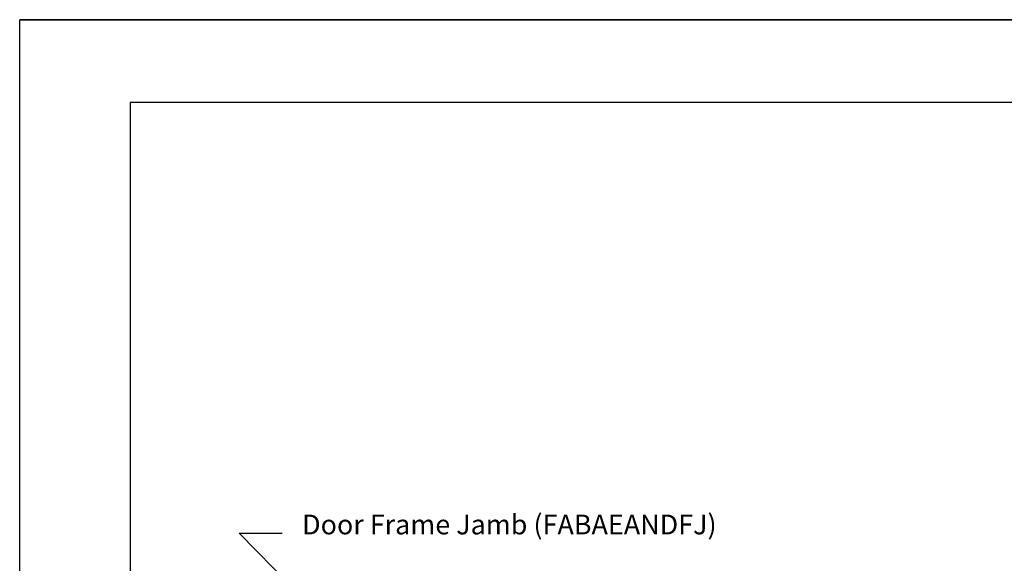
# Model space of a CAD drawing. Extents: x 18.1 to 27.1, y 5 to 16.6.
# Drawn here: x 18.1 to 22.8, y 14 to 16.6 of the extents above; entities that cross this region are included whole.
import ezdxf
from ezdxf.enums import TextEntityAlignment as Align

# ---------------------------------------------------------------- set-up
doc = ezdxf.new("R2010")
doc.units = 0
doc.header["$LTSCALE"] = 0.5
doc.header["$MEASUREMENT"] = 0
doc.layers.get('0').update_dxf_attribs({"linetype": 'CONTINUOUS'})
for name, color, linetype in [('TITLE', 5, 'CONTINUOUS'), ('TITLE-TEXT', 2, 'CONTINUOUS'), ('TRACK', 7, 'CONTINUOUS'), ('VINYL', 7, 'CONTINUOUS')]:
    doc.layers.add(name, color=color, linetype=linetype)
doc.styles.add('ROMANS', font='ROMANS')

# ---------------------------------------------------------------- blocks, each defined once
blk = doc.blocks.new('A-TITLE')
at = {"layer": 'TITLE'}
for p, q in [((0, 10.2753), (7.94, 10.2753)), ((0, 0), (0, 10.2753)), ((7.94, 10.2753), (0, 10.2753)), ((7.5897, 9.925), (0.4671, 9.925)), ((0.4671, 9.925), (0.4671, 0.3503))]:
    blk.add_line(p, q, dxfattribs=at)
at = {"layer": 'TITLE-TEXT', "style": 'ROMANS'}
for tag, height, p in [('DIST', 0.1, (2.2169, 1.5165)), ('SCALE', 0.0706, (5.4761, 0.8971)), ('NO', 0.0706, (6.7674, 0.4067))]:
    blk.add_attdef(tag, text='', height=height, dxfattribs=at).set_placement(p, align=Align.CENTER)
for tag, height, p in [('CUST', 0.1, (2.2169, 1.2722)), ('DB', 0.0706, (5.4732, 0.6948))]:
    blk.add_attdef(tag, text='', height=height, dxfattribs=at).set_placement(p, align=Align.MIDDLE)
for tag, p in [('JOB', (0.8929, 0.899)), ('DATE', (6.7923, 0.8956)), ('REV', (6.7984, 0.6714)), ('OF', (7.1106, 0.4079))]:
    blk.add_attdef(tag, p, '', height=0.0706, dxfattribs=at)

msp = doc.modelspace()

# ---------------------------------------------------------------- linework, layer by layer
at = {"layer": 'TRACK'}
for p, q in [((20.5135, 12.7523), (19.1617, 14.1195)), ((19.1617, 14.1195), (19.367, 14.1195))]:
    msp.add_line(p, q, dxfattribs=at)

# ---------------------------------------------------------------- block references
at = {"xscale": 1.125, "yscale": 1.125, "zscale": 1.125}
msp.add_blockref('A-TITLE', (18.118, 5.0038), dxfattribs=at)

# ---------------------------------------------------------------- texts
at = {"layer": 'VINYL', "insert": (19.4619, 14.2075), "char_height": 0.094, "width": 1.994955, "attachment_point": 1, "style": 'ROMANS'}
msp.add_mtext('Door Frame Jamb (FABAEANDFJ)', dxfattribs=at)

doc.saveas('drawing.dxf')
